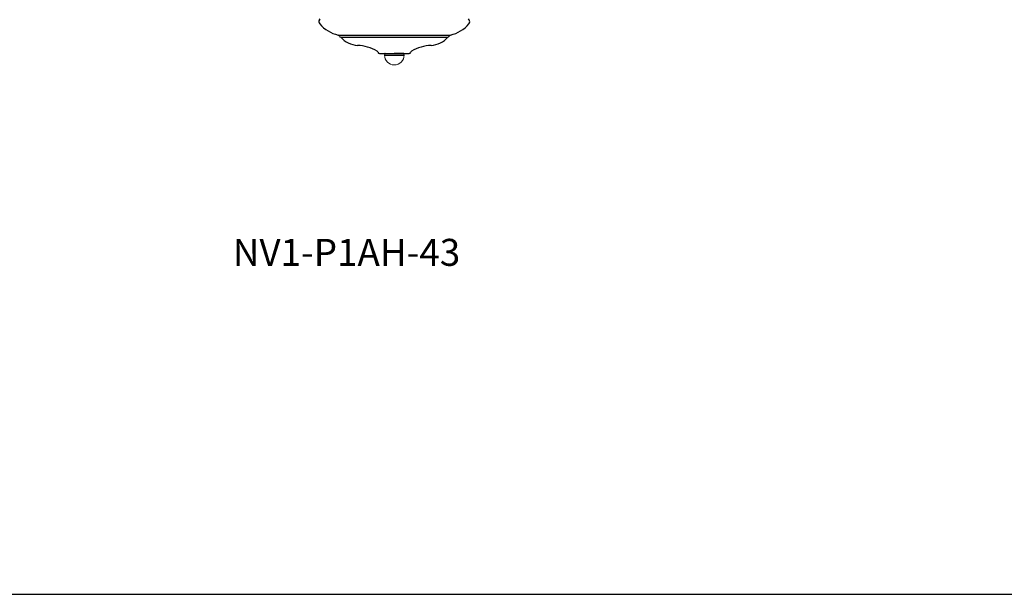
# Model space of a CAD drawing. Units: inches. Extents: x 1 to 397, y 0 to 310.
# Drawn here: x 280 to 338, y 0 to 34 of the extents above; entities that cross this region are included whole.
import ezdxf

# ---------------------------------------------------------------- set-up
doc = ezdxf.new("R2010")
doc.units = ezdxf.units.IN
doc.header["$MEASUREMENT"] = 0
doc.layers.add('SPINNING', color=3, linetype='Continuous')

# ---------------------------------------------------------------- blocks, each defined once
blk = doc.blocks.new('NV1-P1AH-43')
at = {"color": 7}
for p, q in [((301.395, 31.982), (302.559, 31.982)), ((301.416, 32.079), (301.977, 32.079)), ((301.44, 32.079), (302.514, 32.079)), ((301.44, 31.982), (302.514, 31.982)), ((302.538, 32.079), (301.977, 32.079))]:
    blk.add_line(p, q, dxfattribs=at)
for centre, start, end in [((301.44, 32.031), 90, 270), ((302.514, 32.031), 270, 90)]:
    blk.add_arc(centre, 0.0488, start, end, dxfattribs=at)
at = {"color": 7, "linetype": 'Continuous', "lineweight": 15}
blk.add_arc((301.977, 31.982), 0.582, 180, 0, dxfattribs=at)
at = {"layer": 'SPINNING', "color": 7}
for p, q in [((297.536, 34.079), (297.574, 34.134)), ((306.418, 34.079), (306.38, 34.134)), ((298.681, 33.157), (305.274, 33.157)), ((298.804, 33.052), (305.146, 33.052)), ((301.098, 32.079), (302.856, 32.079))]:
    blk.add_line(p, q, dxfattribs=at)
for centre, radius, start, end in [((297.695, 33.967), 0.195, 144.75054, 222.01324), ((306.259, 33.967), 0.195, 317.98676, 35.24946), ((299.081, 35.123), 2, 220.05276, 257.54824), ((304.873, 35.123), 2, 282.45176, 319.94724), ((298.629, 33.075), 0.0969, 22.1644, 77.54824), ((298.808, 33.149), 0.0969, 202.1644, 270), ((299.861, 33.923), 1.37, 219.46699, 267.07183), ((304.093, 33.923), 1.37, 272.92817, 320.53301), ((305.146, 33.149), 0.0969, 270, 337.8356), ((305.325, 33.075), 0.0969, 102.45176, 157.8356), ((299.656, 29.911), 2.647, 60.59145, 87.07183), ((300.909, 32.131), 0.0977, 13.50906, 61.05637), ((300.909, 32.131), 0.0977, 13.50906, 61.05637), ((301.098, 32.177), 0.0977, 193.50906, 270), ((301.098, 32.177), 0.0977, 193.50906, 270), ((302.856, 32.177), 0.0977, 270, 346.49094), ((303.046, 32.131), 0.0977, 118.94363, 166.49094), ((304.298, 29.911), 2.647, 92.92817, 119.40855)]:
    blk.add_arc(centre, radius, start, end, dxfattribs=at)

msp = doc.modelspace()

# ---------------------------------------------------------------- linework, layer by layer
msp.add_line((1.39, 0), (396.585, 0))

# ---------------------------------------------------------------- block references
msp.add_blockref('NV1-P1AH-43', (0, 0))

# ---------------------------------------------------------------- texts
at = {"color": 7}
msp.add_text('NV1-P1AH-43', height=1.6, dxfattribs=at).set_placement((292.397, 19.481))

doc.saveas('drawing.dxf')
